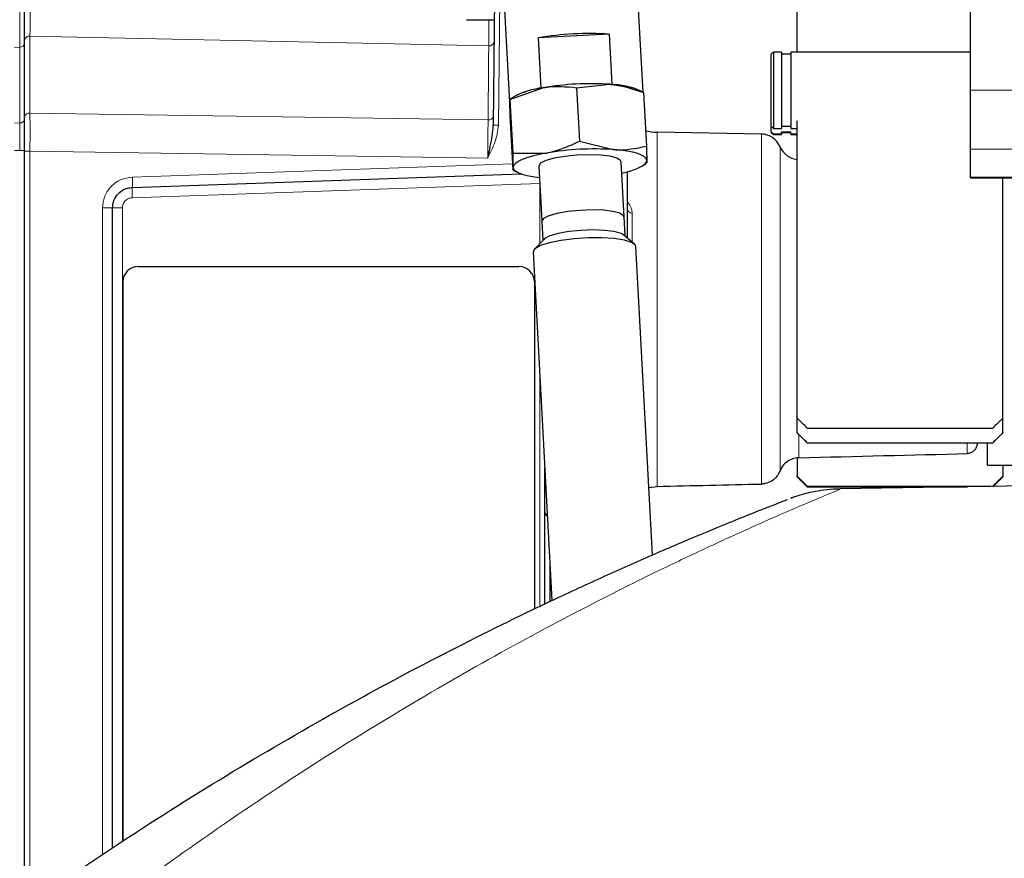
# Model space of a CAD drawing. Units: millimetres. Extents: x 78 to 5041, y 602 to 3043.
# Drawn here: x 2164 to 2260, y 2707 to 2788 of the extents above; entities that cross this region are included whole.
import ezdxf

# ---------------------------------------------------------------- set-up
doc = ezdxf.new("R2010")
doc.units = ezdxf.units.MM

msp = doc.modelspace()

# ---------------------------------------------------------------- linework, layer by layer
at = {"color": 7, "linetype": 'Continuous', "lineweight": 25}
for p, q in [((2256.302, 2781.328), (2256.302, 2856.857)), ((2210.117, 2806.546), (2211.539, 2780.147)), ((2224.505, 2781.128), (2223.306, 2803.39)), ((2239.452, 2785.021), (2239.452, 2802.31)), ((2210.106, 2794.439), (2209.962, 2777.927)), ((2207.359, 2788.162), (2210.051, 2788.162)), ((2221.221, 2786.744), (2214.303, 2786.388)), ((2214.303, 2786.388), (2214.565, 2781.514)), ((2221.221, 2786.744), (2221.484, 2781.87)), ((2237.152, 2785.021), (2236.952, 2784.821)), ((2236.952, 2777.783), (2236.952, 2784.821)), ((2237.952, 2785.021), (2237.152, 2785.021)), ((2237.152, 2785.021), (2237.152, 2777.594)), ((2237.952, 2785.021), (2237.952, 2777.594)), ((2238.852, 2784.821), (2237.952, 2784.821)), ((2256.302, 2785.021), (2238.852, 2785.021)), ((2238.852, 2785.021), (2238.852, 2777.594)), ((2211.565, 2780.412), (2214.779, 2781.553)), ((2218.053, 2781.562), (2221.27, 2781.887)), ((2218.053, 2781.562), (2218.333, 2776.358)), ((2224.535, 2781.114), (2223.989, 2781.362)), ((2256.302, 2775.592), (2256.302, 2781.328)), ((2212.011, 2780.717), (2211.551, 2780.446)), ((2211.565, 2780.412), (2211.846, 2775.208)), ((2224.547, 2781.081), (2224.535, 2781.114)), ((2224.547, 2781.081), (2224.828, 2775.877)), ((2211.572, 2778.78), (2211.852, 2773.576)), ((2237.152, 2777.594), (2236.952, 2777.783)), ((2236.952, 2777.283), (2236.952, 2777.783)), ((2237.152, 2777.594), (2237.952, 2777.594)), ((2238.852, 2777.783), (2237.952, 2777.783)), ((2238.852, 2777.594), (2239.452, 2777.594)), ((2239.452, 2749.499), (2239.452, 2778.344)), ((2235.987, 2777.062), (2225.865, 2777.239)), ((2236.952, 2777.221), (2236.952, 2777.283)), ((2236.952, 2777.283), (2237.152, 2777.093)), ((2236.952, 2777.221), (2237.152, 2777.021)), ((2237.152, 2777.093), (2237.152, 2777.021)), ((2237.152, 2777.093), (2237.952, 2777.093)), ((2237.152, 2777.021), (2237.952, 2777.021)), ((2237.952, 2777.283), (2238.852, 2777.283)), ((2237.952, 2777.093), (2237.952, 2777.283)), ((2237.952, 2777.221), (2238.852, 2777.221)), ((2237.952, 2777.093), (2237.952, 2777.021)), ((2238.852, 2777.093), (2238.852, 2777.283)), ((2238.852, 2777.093), (2239.452, 2777.093)), ((2238.852, 2777.093), (2238.852, 2777.021)), ((2238.852, 2777.021), (2239.452, 2777.021)), ((2218.333, 2776.358), (2221.611, 2775.552)), ((2256.302, 2772.86), (2256.302, 2775.592)), ((2164.452, 2701.856), (2164.452, 2775.408)), ((2211.846, 2775.208), (2215.12, 2775.217)), ((2214.376, 2773.945), (2214.664, 2768.604)), ((2222.652, 2769.034), (2222.365, 2774.376)), ((2224.389, 2773.94), (2224.848, 2774.211)), ((2174.908, 2771.879), (2212.655, 2773.197)), ((2211.864, 2773.542), (2212.41, 2773.295)), ((2222.952, 2773.394), (2222.952, 2766.994)), ((2256.302, 2772.794), (2256.302, 2772.86)), ((2256.302, 2772.794), (2261.302, 2772.794)), ((2259.452, 2749.499), (2259.452, 2772.794)), ((2172.978, 2707.74), (2172.978, 2769.88)), ((2222.754, 2767.163), (2222.654, 2769.015)), ((2214.664, 2768.584), (2214.764, 2766.733)), ((2223.671, 2766.38), (2222.649, 2767.253)), ((2214.859, 2766.833), (2213.936, 2765.856)), ((2225.422, 2736.191), (2223.809, 2766.145)), ((2213.824, 2765.608), (2215.647, 2731.755)), ((2175.476, 2764.195), (2175.476, 2764.195)), ((2175.476, 2764.195), (2212.454, 2764.195)), ((2173.977, 2708.379), (2173.977, 2762.695)), ((2173.977, 2762.695), (2173.977, 2708.379)), ((2213.953, 2762.695), (2213.953, 2730.959)), ((2239.452, 2749.491), (2239.452, 2749.499)), ((2239.452, 2748.067), (2239.452, 2749.499)), ((2259.452, 2749.499), (2259.452, 2749.491)), ((2259.452, 2748.067), (2259.452, 2749.499)), ((2239.452, 2748.065), (2239.452, 2748.067)), ((2240.452, 2748.499), (2258.452, 2748.499)), ((2240.452, 2748.499), (2240.452, 2748.492)), ((2258.452, 2748.492), (2258.452, 2748.499)), ((2259.452, 2748.067), (2259.452, 2748.065)), ((2240.452, 2747.067), (2258.452, 2747.067)), ((2240.452, 2747.067), (2240.452, 2747.065)), ((2240.452, 2747.065), (2258.452, 2747.065)), ((2257.952, 2744.912), (2257.952, 2747.065)), ((2258.452, 2747.065), (2258.452, 2747.067)), ((2239.452, 2745.617), (2239.452, 2743.856)), ((2214.952, 2731.429), (2214.952, 2744.647)), ((2353.127, 2744.513), (2243.644, 2742.602)), ((2257.952, 2744.912), (2262.326, 2744.912)), ((2259.452, 2744.912), (2259.452, 2743.856)), ((2239.452, 2743.816), (2239.452, 2743.856)), ((2239.452, 2743.791), (2239.452, 2743.816)), ((2259.452, 2743.856), (2259.452, 2743.816)), ((2259.452, 2743.816), (2259.452, 2743.791)), ((2225.069, 2742.752), (2225.865, 2742.851)), ((2240.452, 2742.858), (2258.281, 2742.858)), ((2240.452, 2742.858), (2240.452, 2742.818)), ((2240.452, 2742.818), (2255.996, 2742.818)), ((2240.452, 2742.818), (2240.452, 2742.792)), ((2240.452, 2742.792), (2254.509, 2742.792))]:
    msp.add_line(p, q, dxfattribs=at)
at = {"color": 8, "linetype": 'Continuous', "lineweight": 18}
for p, q in [((2210.624, 2794.435), (2210.48, 2777.923)), ((2164.97, 2779.09), (2164.97, 2786.572)), ((2164.97, 2786.572), (2209.516, 2785.622)), ((2163.97, 2785.49), (2163.452, 2785.474)), ((2163.97, 2778.141), (2163.97, 2785.49)), ((2261.302, 2781.328), (2256.302, 2781.328)), ((2164.97, 2779.09), (2209.452, 2778.44)), ((2163.97, 2778.141), (2163.452, 2778.128)), ((2225.865, 2777.239), (2225.865, 2742.851)), ((2235.987, 2743.08), (2235.987, 2777.062)), ((2237.802, 2744.353), (2237.802, 2775.824)), ((2261.302, 2775.592), (2256.302, 2775.592)), ((2163.452, 2775.447), (2163.97, 2775.447)), ((2163.97, 2775.447), (2164.452, 2775.447)), ((2164.452, 2775.408), (2164.97, 2775.408)), ((2164.97, 2702.217), (2164.97, 2775.408)), ((2164.97, 2775.408), (2209.417, 2774.721)), ((2174.908, 2772.878), (2211.82, 2774.167)), ((2261.302, 2772.86), (2256.302, 2772.86)), ((2214.47, 2772.261), (2174.908, 2770.88)), ((2214.47, 2772.205), (2214.47, 2766.422)), ((2172.013, 2707.123), (2172.013, 2769.88)), ((2172.013, 2769.88), (2172.978, 2769.88)), ((2172.978, 2769.88), (2173.943, 2769.88)), ((2173.943, 2769.88), (2173.943, 2708.357)), ((2223.446, 2769.356), (2223.446, 2766.572)), ((2173.977, 2762.695), (2173.977, 2762.695)), ((2214.47, 2753.608), (2214.47, 2731.202)), ((2239.616, 2747.902), (2239.616, 2745.633)), ((2255.97, 2746.037), (2255.97, 2747.065)), ((2215.435, 2735.686), (2215.435, 2731.598)), ((2215.47, 2731.658), (2215.47, 2735.038))]:
    msp.add_line(p, q, dxfattribs=at)
at = {"color": 7, "linetype": 'Continuous', "lineweight": 25, "flags": 128}
for points in [[(2215.12, 2775.217), (2214.414, 2775.078), (2213.777, 2774.924), (2213.217, 2774.756), (2212.746, 2774.578), (2212.371, 2774.393), (2212.099, 2774.203), (2211.934, 2774.014), (2211.879, 2773.826)], [(2222.365, 2774.376), (2222.32, 2774.494), (2221.968, 2774.723), (2221.296, 2774.903), (2220.365, 2775.017), (2219.256, 2775.054), (2218.068, 2775.012), (2216.908, 2774.895), (2215.877, 2774.712), (2215.068, 2774.481), (2214.552, 2774.22), (2214.376, 2773.955)], [(2224.861, 2774.495), (2224.805, 2774.676), (2224.639, 2774.849), (2224.365, 2775.01), (2223.989, 2775.157), (2223.517, 2775.286), (2222.956, 2775.396), (2222.317, 2775.485), (2221.611, 2775.552)], [(2211.879, 2773.826), (2211.936, 2773.645), (2212.102, 2773.472), (2212.376, 2773.311), (2212.752, 2773.164), (2213.224, 2773.035), (2213.785, 2772.925), (2214.423, 2772.836), (2214.447, 2772.833)], [(2222.424, 2773.265), (2222.964, 2773.398), (2223.523, 2773.565), (2223.995, 2773.743), (2224.369, 2773.929), (2224.642, 2774.118), (2224.807, 2774.307), (2224.861, 2774.495)], [(2222.654, 2769.015), (2222.609, 2769.133), (2222.257, 2769.362), (2221.586, 2769.542), (2220.654, 2769.656), (2219.545, 2769.693), (2218.357, 2769.652), (2217.196, 2769.534), (2216.165, 2769.351), (2215.356, 2769.12), (2214.84, 2768.859), (2214.664, 2768.594)], [(2223.809, 2766.145), (2223.762, 2766.279), (2223.394, 2766.545), (2222.687, 2766.762), (2221.692, 2766.913), (2220.484, 2766.987), (2219.153, 2766.979), (2217.796, 2766.888), (2216.515, 2766.723), (2215.405, 2766.495), (2214.548, 2766.222), (2214.007, 2765.922), (2213.823, 2765.619)], [(2222.649, 2767.253), (2222.362, 2767.413), (2221.691, 2767.593), (2220.759, 2767.706), (2219.65, 2767.744), (2218.462, 2767.702), (2217.301, 2767.585), (2216.27, 2767.402), (2215.461, 2767.17), (2214.945, 2766.91), (2214.859, 2766.833)]]:
    msp.add_lwpolyline(points, dxfattribs=at)
at = {"color": 8, "linetype": 'Continuous', "lineweight": 18}
for centre, radius, start, end in [((2164.92, 2786.104), 0.47, 83.9468, 174.74089), ((2163.99, 2785.953), 0.464, 267.47498, 355.13836), ((2209.565, 2786.09), 0.47, 263.97541, 354.51269), ((2164.014, 2778.584), 0.444, 264.2516, 350.40277), ((2164.9, 2778.641), 0.455, 81.14949, 169.71606), ((2209.523, 2778.889), 0.455, 261.12203, 349.66108), ((2206.6, 2348.498), 429.443, 89.48234, 89.55138), ((2167.739, 2772.379), 7.187, 356.0129, 3.9871), ((2182.077, 2771.379), 7.187, 176.0129, 183.9871), ((2223.521, 2769.934), 0.583, 192.73974, 262.6337)]:
    msp.add_arc(centre, radius, start, end, dxfattribs=at)
at = {"color": 7, "linetype": 'Continuous', "lineweight": 25}
for centre, radius, start, end in [((2219.158, 2759.46), 27.362, 85.67479, 100.22071), ((2215.836, 2773.053), 8.565, 97.08946, 116.52567), ((2215.645, 2773.561), 8.026, 97.73285, 116.9258), ((2219.439, 2754.254), 27.693, 86.20857, 99.68693), ((2221.023, 2773.306), 8.585, 69.78289, 88.34963), ((2221.233, 2774.205), 7.669, 68.93744, 88.12783), ((2225.952, 2782.238), 5, 256.04224, 269), ((2235.952, 2775.062), 2, 22.38519, 89), ((2219.78, 2747.919), 27.693, 86.20857, 99.68693), ((2239.651, 2776.586), 2, 202.38519, 264.30177), ((2175.477, 2762.695), 1.5, 90.01746, 180.01745), ((2175.476, 2762.695), 1.5, 90.01746, 180.01745), ((2212.453, 2762.695), 1.5, 359.98255, 89.98254), ((2215.452, 2740.394), 0.5, 180, 240.3149)]:
    msp.add_arc(centre, radius, start, end, dxfattribs=at)
for centre, major_axis, ratio, start_param, end_param in [((2240.452, 2747.543), (-71.098, 71.098), 0.006723, 4.719112, 4.733177), ((2258.452, 2747.543), (71.098, 71.098), 0.006723, 1.550008, 1.564073), ((2240.452, 2746.815), (-71.1, 71.1), 0.001775, 4.714163, 4.728229), ((2240.452, 2746.815), (-70.5, 70.5), 0.001775, 4.714163, 4.728348), ((2258.452, 2746.815), (71.1, 71.1), 0.001775, 1.554957, 1.569022), ((2258.452, 2746.815), (70.5, 70.5), 0.001775, 1.554837, 1.569022), ((1334.739, 2759.912), (1163.561, 0), 0.01952, 5.603355, 5.626032), ((1224.21, 2759.912), (1329.376, 0), 0.01952, 5.565725, 5.577384), ((2240.452, 2747.543), (70.461, -70.461), 0.033269, 4.731461, 4.745645), ((2240.452, 2747.543), (71.061, -71.061), 0.033269, 4.73158, 4.745645), ((2240.452, 2746.815), (71.072, -71.072), 0.028316, 4.726632, 4.740697), ((2258.452, 2747.543), (70.461, 70.461), 0.033269, 4.679132, 4.693317), ((2258.452, 2746.815), (70.472, 70.472), 0.028316, 4.684081, 4.698266), ((2258.452, 2747.543), (71.061, 71.061), 0.033269, 4.679132, 4.693198), ((2258.452, 2746.815), (71.072, 71.072), 0.028316, 4.684081, 4.698146)]:
    msp.add_ellipse(centre, major_axis=major_axis, ratio=ratio, start_param=start_param, end_param=end_param, dxfattribs=at)
at = {"color": 8, "linetype": 'Continuous', "lineweight": 18}
for points, knots in [([(2163.97, 2785.49), (2163.97, 2785.724), (2163.97, 2786.192), (2163.97, 2787.15), (2163.97, 2788.237), (2163.97, 2789.03), (2163.97, 2789.428)], [0, 0, 0, 0, 0.249443, 0.499636, 0.749108, 1, 1, 1, 1]), ([(2164.97, 2786.572), (2164.97, 2786.749), (2164.972, 2787.101), (2164.972, 2787.822), (2164.972, 2788.633), (2164.97, 2789.226), (2164.97, 2789.523)], [0, 0, 0, 0, 0.25149, 0.500738, 0.749648, 1, 1, 1, 1]), ([(2209.516, 2785.622), (2209.516, 2785.799), (2209.518, 2786.15), (2209.523, 2786.877), (2209.529, 2787.558), (2209.533, 2788.008), (2209.534, 2788.162)], [0, 0, 0, 0, 0.286498, 0.570464, 0.854072, 1, 1, 1, 1]), ([(2209.452, 2778.44), (2209.464, 2779.763), (2209.487, 2782.381), (2209.506, 2784.55), (2209.516, 2785.622)], [0, 0, 0, 0, 0.505721, 1, 1, 1, 1]), ([(2164.97, 2775.408), (2164.97, 2775.755), (2164.971, 2776.446), (2164.972, 2777.433), (2164.971, 2778.345), (2164.97, 2778.841), (2164.97, 2779.09)], [0, 0, 0, 0, 0.251467, 0.500848, 0.749834, 1, 1, 1, 1]), ([(2209.417, 2774.721), (2209.42, 2775.071), (2209.425, 2775.77), (2209.435, 2776.768), (2209.444, 2777.69), (2209.45, 2778.19), (2209.452, 2778.44)], [0, 0, 0, 0, 0.250601, 0.499964, 0.749344, 1, 1, 1, 1]), ([(2163.97, 2778.141), (2163.97, 2777.958), (2163.97, 2777.593), (2163.97, 2776.924), (2163.97, 2776.203), (2163.97, 2775.699), (2163.97, 2775.447)], [0, 0, 0, 0, 0.2517194, 0.5012053, 0.7501303, 1, 1, 1, 1]), ([(2210.48, 2777.923), (2210.391, 2777.363), (2210.257, 2776.52), (2209.785, 2775.488), (2209.539, 2774.976), (2209.417, 2774.721)], [0, 0, 0, 0, 0.498049, 0.748994, 1, 1, 1, 1]), ([(2172.013, 2769.88), (2172.053, 2770.25), (2172.136, 2771.018), (2172.803, 2772.015), (2173.776, 2772.716), (2174.54, 2772.826), (2174.908, 2772.878)], [0, 0, 0, 0, 0.240487, 0.499902, 0.759378, 1, 1, 1, 1]), ([(2173.943, 2769.88), (2173.956, 2770.003), (2173.984, 2770.26), (2174.206, 2770.592), (2174.531, 2770.825), (2174.786, 2770.862), (2174.908, 2770.88)], [0, 0, 0, 0, 0.240487, 0.499902, 0.759378, 1, 1, 1, 1]), ([(2222.952, 2770.518), (2222.992, 2770.472), (2223.15, 2770.286), (2223.284, 2770.037), (2223.414, 2769.691), (2223.432, 2769.508), (2223.446, 2769.356)], [0, 0, 0, 0, 0.1335272, 0.5387829, 0.619025, 1, 1, 1, 1]), ([(2243.645, 2742.576), (2243.64, 2742.574), (2243.629, 2742.569), (2242.899, 2742.268), (2241.612, 2741.731), (2239.764, 2740.948), (2237.213, 2739.846), (2233.876, 2738.364), (2229.707, 2736.445), (2225.073, 2734.226), (2218.83, 2731.105), (2210.775, 2726.83), (2200.816, 2721.095), (2190.464, 2714.616), (2180.542, 2707.862), (2171.215, 2701.005), (2162.532, 2694.171), (2153.86, 2686.858), (2145.173, 2679.007), (2136.526, 2670.619), (2127.928, 2661.656), (2119.476, 2652.169), (2110.42, 2641.209), (2100.885, 2628.599), (2092.655, 2616.525), (2086.303, 2606.402), (2081.643, 2598.537), (2077.133, 2590.458), (2072.805, 2582.211), (2068.675, 2573.819), (2064.741, 2565.277), (2060.994, 2556.553), (2057.418, 2547.59), (2054.037, 2538.417), (2050.86, 2529.019), (2047.903, 2519.489), (2046.142, 2513.046), (2045.262, 2509.824)], [0, 0, 0, 0, 0.0131504, 0.0307978, 0.0485681, 0.0666785, 0.0848855, 0.1082938, 0.1318259, 0.1556488, 0.1795404, 0.2211742, 0.2629946, 0.3052588, 0.3476395, 0.3819867, 0.416334, 0.4509, 0.4854656, 0.5207587, 0.5560511, 0.5916255, 0.627199, 0.6728519, 0.7186996, 0.7419601, 0.7652203, 0.7886104, 0.8120001, 0.8350621, 0.8581239, 0.881343, 0.9045618, 0.9283183, 0.9520745, 0.9760374, 1, 1, 1, 1])]:
    msp.add_open_spline(points, degree=3, knots=knots, dxfattribs=at)
at = {"color": 7, "linetype": 'Continuous', "lineweight": 25}
for points, knots in [([(2164.452, 2786.147), (2164.452, 2786.346), (2164.452, 2786.742), (2164.452, 2787.552), (2164.452, 2788.467), (2164.452, 2789.134), (2164.452, 2789.468)], [0, 0, 0, 0, 0.250982, 0.500793, 0.750191, 1, 1, 1, 1]), ([(2214.779, 2781.553), (2214.856, 2781.566), (2215.952, 2781.752), (2217.041, 2781.654), (2218.053, 2781.562)], [0, 0, 0, 0, 0.070215, 1, 1, 1, 1]), ([(2221.27, 2781.887), (2221.347, 2781.881), (2222.444, 2781.792), (2223.534, 2781.423), (2224.547, 2781.081)], [0, 0, 0, 0, 0.0702148, 1, 1, 1, 1]), ([(2211.565, 2780.412), (2211.561, 2780.429), (2211.544, 2780.495), (2211.541, 2780.304), (2211.538, 2780.162)], [0, 0, 0, 0, 0.257551, 1, 1, 1, 1]), ([(2211.538, 2780.162), (2211.539, 2780.079), (2211.542, 2779.772), (2211.559, 2779.199), (2211.572, 2778.78)], [0, 0, 0, 0, 0.268634, 1, 1, 1, 1]), ([(2164.452, 2775.408), (2164.452, 2775.719), (2164.452, 2776.341), (2164.452, 2777.231), (2164.452, 2778.052), (2164.452, 2778.498), (2164.452, 2778.722)], [0, 0, 0, 0, 0.250148, 0.500914, 0.750254, 1, 1, 1, 1]), ([(2209.417, 2774.721), (2209.502, 2775.109), (2209.663, 2775.837), (2209.887, 2776.903), (2209.937, 2777.583), (2209.962, 2777.927)], [0, 0, 0, 0, 0.360387, 0.676128, 1, 1, 1, 1]), ([(2215.12, 2775.217), (2215.197, 2775.232), (2216.292, 2775.434), (2217.35, 2775.913), (2218.333, 2776.358)], [0, 0, 0, 0, 0.0702148, 1, 1, 1, 1]), ([(2221.611, 2775.552), (2221.688, 2775.546), (2222.784, 2775.473), (2223.843, 2775.682), (2224.828, 2775.877)], [0, 0, 0, 0, 0.0702148, 1, 1, 1, 1]), ([(2224.828, 2775.877), (2224.833, 2775.723), (2224.851, 2775.125), (2224.857, 2774.763), (2224.861, 2774.495)], [0, 0, 0, 0, 0.257551, 1, 1, 1, 1]), ([(2211.846, 2775.208), (2211.85, 2775.054), (2211.869, 2774.457), (2211.875, 2774.095), (2211.879, 2773.826)], [0, 0, 0, 0, 0.257551, 1, 1, 1, 1]), ([(2211.879, 2773.826), (2211.879, 2773.758), (2211.879, 2773.572), (2211.868, 2773.591), (2211.862, 2773.603)], [0, 0, 0, 0, 0.366791, 1, 1, 1, 1]), ([(2224.861, 2774.495), (2224.861, 2774.426), (2224.861, 2774.25), (2224.851, 2774.266), (2224.845, 2774.276)], [0, 0, 0, 0, 0.390152, 1, 1, 1, 1]), ([(2172.978, 2769.88), (2173.005, 2770.129), (2173.061, 2770.641), (2173.481, 2771.27), (2173.982, 2771.641), (2174.461, 2771.833), (2174.753, 2771.863), (2174.908, 2771.879)], [0, 0, 0, 0, 0.243028, 0.499012, 0.712795, 0.847321, 1, 1, 1, 1]), ([(2256.952, 2747.085), (2256.941, 2746.963), (2256.917, 2746.721), (2256.732, 2746.399), (2256.463, 2746.162), (2256.19, 2746.054), (2256.023, 2746.041), (2255.97, 2746.037)], [0, 0, 0, 0, 0.229117, 0.458379, 0.683182, 0.899616, 1, 1, 1, 1]), ([(2239.616, 2745.633), (2239.395, 2745.606), (2238.952, 2745.551), (2238.369, 2745.193), (2237.991, 2744.766), (2237.85, 2744.457), (2237.802, 2744.353)], [0, 0, 0, 0, 0.283127, 0.566075, 0.853737, 1, 1, 1, 1]), ([(2237.802, 2744.353), (2237.71, 2744.171), (2237.513, 2743.781), (2236.997, 2743.342), (2236.452, 2743.116), (2236.106, 2743.089), (2235.987, 2743.08)], [0, 0, 0, 0, 0.259766, 0.556509, 0.847278, 1, 1, 1, 1]), ([(2243.645, 2742.587), (2243.422, 2742.585), (2242.789, 2742.58), (2241.806, 2742.46), (2240.769, 2742.271), (2239.942, 2742.06), (2239.367, 2741.884), (2239.022, 2741.766), (2238.874, 2741.713), (2238.835, 2741.698), (2238.819, 2741.692)], [0, 0, 0, 0, 0.1328023, 0.3762327, 0.5875952, 0.7600926, 0.8833416, 0.9467573, 0.9781788, 1, 1, 1, 1]), ([(2031.092, 2513.915), (2032.29, 2517.975), (2034.688, 2526.099), (2038.839, 2538.079), (2043.421, 2549.985), (2048.475, 2561.756), (2053.973, 2573.357), (2059.766, 2584.5), (2065.816, 2595.172), (2072.081, 2605.377), (2079.768, 2616.984), (2089.033, 2629.735), (2099.939, 2643.241), (2111.203, 2655.849), (2122.737, 2667.572), (2134.645, 2678.59), (2146.873, 2688.88), (2159.334, 2698.424), (2171.301, 2706.77), (2182.687, 2714.035), (2193.428, 2720.351), (2203.923, 2726.025), (2212.418, 2730.259), (2218.954, 2733.323), (2223.767, 2735.489), (2228.179, 2737.395), (2231.7, 2738.863), (2234.356, 2739.94), (2236.293, 2740.711), (2237.679, 2741.254), (2238.462, 2741.557), (2238.483, 2741.565), (2238.492, 2741.569)], [0, 0, 0, 0, 0.031048, 0.062125, 0.093176, 0.125203, 0.157258, 0.18929, 0.220109, 0.250948, 0.28177, 0.328923, 0.376079, 0.422454, 0.468871, 0.515254, 0.562949, 0.61068, 0.658376, 0.700138, 0.741898, 0.784174, 0.826437, 0.849487, 0.872532, 0.895929, 0.919317, 0.936348, 0.953375, 0.970874, 0.988371, 1, 1, 1, 1])]:
    msp.add_open_spline(points, degree=3, knots=knots, dxfattribs=at)
msp.add_open_spline([(2164.452, 2778.722), (2164.452, 2780.073), (2164.452, 2782.776), (2164.452, 2785.023), (2164.452, 2786.147)], degree=3, dxfattribs=at)

doc.saveas('drawing.dxf')
